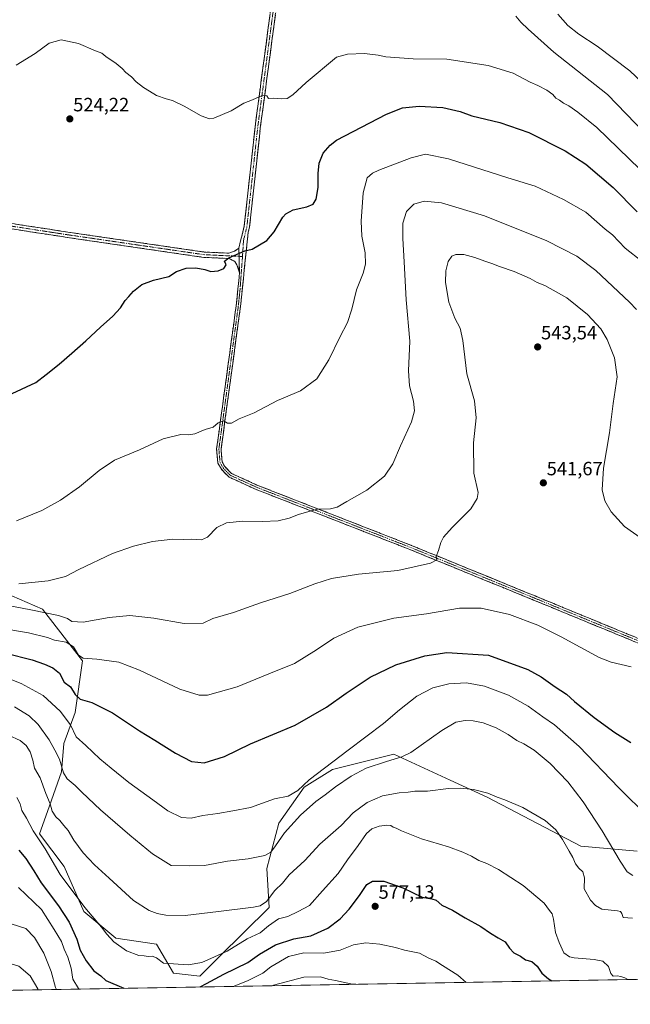
# Model space of a CAD drawing. Units: metres. Extents: x 617682 to 621135, y 4729434 to 4731806.
# Drawn here: x 620354 to 620671, y 4729472 to 4729984 of the extents above; entities that cross this region are included whole.
import ezdxf
from ezdxf.enums import TextEntityAlignment as Align

# ---------------------------------------------------------------- set-up
doc = ezdxf.new("R2010")
doc.units = ezdxf.units.M
doc.header["$MEASUREMENT"] = 0
doc.linetypes.add('TRAZO_Y_PUNTO', pattern=[1, 0.5, -0.25, 0, -0.25])
doc.linetypes.add('TRAZOSX2', pattern=[1.5, 1, -0.5])
for name, color, linetype, lineweight in [('Camino', 19, 'TRAZOSX2', 0), ('Camino Cxs', 19, 'Continuous', 0), ('Camino eje', 19, 'TRAZO_Y_PUNTO', 0), ('Carátula', 7, 'Continuous', 5), ('Cultivos herbáceos CxS', 92, 'Continuous', 0), ('Curva de nivel maestra', 36, 'Continuous', 30), ('Curva de nivel normal', 36, 'Continuous', 0), ('Matorral CxS', 135, 'Continuous', 0), ('Municipio CxS', 142, 'Continuous', 0), ('Punto de cota en terreno', 7, 'Continuous', 0), ('Rótulo de punto de cota en terreno', 19, 'Continuous', 0)]:
    doc.layers.add(name, color=color, linetype=linetype, lineweight=lineweight)
doc.styles.add('Arial', font='txt', dxfattribs={"height": 0.2})

# ---------------------------------------------------------------- blocks, each defined once
blk = doc.blocks.new('*U154')
at = {"layer": 'Matorral CxS', "color": 135, "linetype": 'Continuous', "lineweight": 0}
for points in [[(620349.57, 4729684.41, 539.1), (620365.45, 4729677.51, 540.55), (620386.23, 4729650.59, 546.19), (620382.42, 4729623.72, 552.34), (620376.66, 4729607.67, 557.35), (620375.44, 4729592.99, 560.17), (620368.1, 4729572.19, 565.46), (620363.86, 4729560.71, 569.04), (620376.69, 4729543.67, 567.94), (620387.03, 4729520.26, 570.71), (620403.65, 4729506.42, 569.56), (620424.73, 4729503.18, 568.8), (620433.63, 4729488.26, 572.23), (620447.36, 4729486.64, 574.5), (620457.14, 4729496.43, 572.16), (620483.43, 4729522.32, 568.04), (620482.09, 4729542.63, 562.69), (620488.38, 4729566.27, 559.4), (620501.67, 4729584.89, 557.5), (620516.29, 4729594.19, 558.5), (620548.19, 4729602.17, 560.36), (620577.5, 4729588.64, 564.89), (620596.72, 4729579.76, 565.66), (620645.51, 4729554.24, 563.23), (620674.86, 4729551.69, 558.42)], [(620754.43, 4729486.3, 570.09), (619925.81, 4729471.98, 586.11)]]:
    blk.add_polyline3d(points, dxfattribs=at)
blk = doc.blocks.new('*U165')
at = {"layer": 'Cultivos herbáceos CxS', "color": 92, "linetype": 'Continuous', "lineweight": 0}
blk.add_polyline3d([(620349.57, 4729684.41, 539.1), (620365.45, 4729677.51, 540.55), (620386.23, 4729650.59, 546.19), (620382.42, 4729623.72, 552.34), (620376.66, 4729607.67, 557.35), (620375.44, 4729592.99, 560.17), (620368.1, 4729572.19, 565.46), (620363.86, 4729560.71, 569.04), (620376.69, 4729543.67, 567.94), (620387.03, 4729520.26, 570.71), (620403.65, 4729506.42, 569.56), (620424.73, 4729503.18, 568.8), (620433.63, 4729488.26, 572.23), (620447.36, 4729486.64, 574.5), (620457.14, 4729496.43, 572.16), (620483.43, 4729522.32, 568.04), (620482.09, 4729542.63, 562.69), (620488.38, 4729566.27, 559.4), (620501.67, 4729584.89, 557.5), (620516.29, 4729594.19, 558.5), (620548.19, 4729602.17, 560.36), (620577.5, 4729588.64, 564.89), (620596.72, 4729579.76, 565.66), (620645.51, 4729554.24, 563.23), (620674.86, 4729551.69, 558.42)], dxfattribs=at)
blk = doc.blocks.new('*U169')
at = {"layer": 'Matorral CxS', "color": 135, "linetype": 'Continuous', "lineweight": 0}
blk.add_polyline3d([(620349.57, 4729684.41, 539.1), (620365.45, 4729677.51, 540.55), (620386.23, 4729650.59, 546.19), (620382.42, 4729623.72, 552.34), (620376.66, 4729607.67, 557.35), (620375.44, 4729592.99, 560.17), (620368.1, 4729572.19, 565.46), (620363.86, 4729560.71, 569.04), (620376.69, 4729543.67, 567.94), (620387.03, 4729520.26, 570.71), (620403.65, 4729506.42, 569.56), (620424.73, 4729503.18, 568.8), (620433.63, 4729488.26, 572.23), (620447.36, 4729486.64, 574.5), (620457.14, 4729496.43, 572.16), (620483.43, 4729522.32, 568.04), (620482.09, 4729542.63, 562.69), (620488.38, 4729566.27, 559.4), (620501.67, 4729584.89, 557.5), (620516.29, 4729594.19, 558.5), (620548.19, 4729602.17, 560.36), (620577.5, 4729588.64, 564.89), (620596.72, 4729579.76, 565.66), (620645.51, 4729554.24, 563.23), (620674.86, 4729551.69, 558.42)], dxfattribs=at)
blk = doc.blocks.new('*U175')
at = {"layer": 'Curva de nivel normal', "color": 36, "linetype": 'Continuous', "lineweight": 0}
blk.add_polyline3d([(620347.73, 4729612.06, 565), (620353.84, 4729609.28, 565), (620357.06, 4729606.6, 565), (620359.14, 4729603.29, 565), (620360.5, 4729599.06, 565), (620361.29, 4729594.78, 565), (620364.32, 4729589.74, 565), (620367.28, 4729581.62, 565), (620369.4, 4729576.19, 565), (620370.46, 4729572.47, 565), (620372.42, 4729569.5, 565), (620374.5, 4729567.58, 565), (620376.62, 4729564.97, 565), (620378.81, 4729562.39, 565), (620381.84, 4729557.44, 565), (620386.64, 4729550.82, 565), (620392.54, 4729544.45, 565), (620400.25, 4729537.6, 565), (620412.83, 4729526.05, 565), (620420.94, 4729520.71, 565), (620425.09, 4729519.17, 565), (620429.6, 4729518.28, 565), (620439.63, 4729518.15, 565), (620457.11, 4729520.33, 565), (620475.32, 4729522.48, 565), (620478.66, 4729523.24, 565), (620482.04, 4729525.54, 565), (620486.38, 4729531.18, 565), (620490.26, 4729534.93, 565), (620493.84, 4729539.41, 565), (620501.88, 4729546.73, 565), (620509.81, 4729555.21, 565), (620520.78, 4729564.93, 565), (620527.12, 4729571.58, 565), (620534.36, 4729576.99, 565), (620542.38, 4729580.45, 565), (620551, 4729582.03, 565), (620555.63, 4729582.26, 565), (620559.18, 4729582.77, 565), (620565.78, 4729582.91, 565), (620576.61, 4729584.17, 565), (620582.92, 4729584.44, 565), (620589.75, 4729583.68, 565), (620597.13, 4729581.85, 565), (620602.01, 4729579.65, 565), (620605.94, 4729578.32, 565), (620615.3, 4729574.27, 565), (620626.92, 4729567.52, 565), (620632.52, 4729562.66, 565), (620635.95, 4729557.67, 565), (620639.38, 4729551.64, 565), (620641.37, 4729548.42, 565), (620642.66, 4729545.12, 565), (620644.41, 4729542.72, 565), (620646.53, 4729540.84, 565), (620647.41, 4729537.72, 565), (620647.16, 4729532.13, 565), (620650.52, 4729526.17, 565), (620653.14, 4729523.45, 565), (620656.42, 4729521.4, 565), (620664.58, 4729520.61, 565), (620666.09, 4729520.27, 565), (620666.82, 4729519.15, 565), (620667.5, 4729517.14, 565), (620672.45, 4729516.84, 565)], dxfattribs=at)
blk = doc.blocks.new('*U187')
at = {"layer": 'Curva de nivel normal', "color": 36, "linetype": 'Continuous', "lineweight": 0}
blk.add_polyline3d([(620352.12, 4729579.63, 570), (620353.88, 4729576.2, 570), (620354.66, 4729572.77, 570), (620357.12, 4729568.84, 570), (620360.71, 4729562.28, 570), (620366.91, 4729552.8, 570), (620374.74, 4729539.5, 570), (620387.46, 4729522.41, 570), (620396.18, 4729512.07, 570), (620398.9, 4729508.41, 570), (620402.61, 4729504.52, 570), (620409.15, 4729499.87, 570), (620415.57, 4729497.37, 570), (620418.45, 4729497.15, 570), (620420.43, 4729496.91, 570), (620422.46, 4729497.1, 570), (620424.8, 4729496.18, 570), (620428.47, 4729493.42, 570), (620441.26, 4729492.51, 570), (620448.39, 4729493.66, 570), (620461.46, 4729499.66, 570), (620471.92, 4729505.97, 570), (620478.69, 4729509.09, 570), (620483.1, 4729512.79, 570), (620488.24, 4729516.36, 570), (620493.08, 4729517.74, 570), (620498.52, 4729520.32, 570), (620504.44, 4729523.39, 570), (620511.09, 4729530.99, 570), (620519.31, 4729540.07, 570), (620524.18, 4729547.07, 570), (620529.73, 4729554.57, 570), (620534.06, 4729560.82, 570), (620536.78, 4729563.23, 570), (620540.54, 4729564.58, 570), (620544.54, 4729565.16, 570), (620546.62, 4729564.91, 570), (620547.84, 4729564.12, 570), (620549.38, 4729563.66, 570), (620552.18, 4729562.14, 570), (620562.64, 4729558.07, 570), (620576.66, 4729553.87, 570), (620584.16, 4729551.19, 570), (620588.67, 4729548.99, 570), (620592.5, 4729546.7, 570), (620596.52, 4729545.19, 570), (620602.65, 4729542.05, 570), (620615.42, 4729533.8, 570), (620626.41, 4729524.59, 570), (620629.13, 4729520.86, 570), (620630.53, 4729519.1, 570), (620631.35, 4729516.33, 570), (620632.3, 4729509.28, 570), (620634.25, 4729504.11, 570), (620636.73, 4729498.76, 570), (620639.6, 4729496.75, 570), (620642.1, 4729496.21, 570), (620652.45, 4729495.36, 570), (620656.86, 4729494.39, 570), (620659.91, 4729491.7, 570), (620661.17, 4729488.03, 570), (620662.24, 4729486.58, 570), (620664.32, 4729486.71, 570), (620666.3, 4729486.5, 570), (620668.36, 4729485.78, 570), (620670.01, 4729484.84, 570)], dxfattribs=at)
blk = doc.blocks.new('*U188')
at = {"layer": 'Curva de nivel normal', "color": 36, "linetype": 'Continuous', "lineweight": 0}
blk.add_polyline3d([(620287.86, 4729478.24, 590), (620295.17, 4729482.85, 590), (620308.3, 4729487.99, 590), (620319.93, 4729491.23, 590), (620327.35, 4729492.99, 590), (620343.89, 4729493.83, 590), (620349.64, 4729492.92, 590), (620353.22, 4729491.84, 590), (620359, 4729486.78, 590), (620363, 4729480.03, 590), (620363.14, 4729479.54, 590)], dxfattribs=at)
blk = doc.blocks.new('*U195')
at = {"layer": 'Curva de nivel normal', "color": 36, "linetype": 'Continuous', "lineweight": 0}
for points in [[(620353.07, 4729532.72, 580), (620364.96, 4729521.34, 580), (620371.64, 4729510.85, 580), (620375.33, 4729504.61, 580), (620376.76, 4729500.71, 580), (620378.64, 4729496.55, 580), (620380.37, 4729490.78, 580), (620381.35, 4729485.05, 580), (620384.23, 4729480.29, 580), (620384.54, 4729479.91, 580)], [(620464.73, 4729481.3, 580), (620472.13, 4729484.23, 580), (620480.14, 4729488.16, 580), (620484.18, 4729491.52, 580), (620493.47, 4729496.88, 580), (620501.45, 4729498.68, 580), (620511.78, 4729498.64, 580), (620520.25, 4729500.12, 580), (620527.2, 4729503, 580), (620533.75, 4729503.88, 580), (620540.99, 4729503.35, 580), (620549.12, 4729501.48, 580), (620553.83, 4729500.18, 580), (620561.65, 4729498.67, 580), (620566.48, 4729496.03, 580), (620570.04, 4729494.5, 580), (620573.5, 4729492.15, 580), (620581.44, 4729487.08, 580), (620585.84, 4729483.39, 580)]]:
    blk.add_polyline3d(points, dxfattribs=at)
blk = doc.blocks.new('*U199')
at = {"layer": 'Curva de nivel normal', "color": 36, "linetype": 'Continuous', "lineweight": 0}
for points in [[(620372.7, 4729479.71, 585), (620372.33, 4729480.79, 585), (620370.05, 4729489.07, 585), (620366.2, 4729498.5, 585), (620361.41, 4729506.69, 585), (620356.8, 4729511.41, 585), (620349.19, 4729513.92, 585)], [(620528.39, 4729482.4, 585), (620525.94, 4729482.7, 585), (620517.83, 4729484.41, 585), (620514.07, 4729484.99, 585), (620510.1, 4729486.24, 585), (620501.45, 4729486.13, 585), (620485.62, 4729481.97, 585), (620484.87, 4729481.64, 585)]]:
    blk.add_polyline3d(points, dxfattribs=at)
blk = doc.blocks.new('*U206')
at = {"layer": 'Curva de nivel normal', "color": 36, "linetype": 'Continuous', "lineweight": 0}
blk.add_polyline3d([(620688.39, 4729915.31, 515), (620659.35, 4729945.28, 515), (620631.38, 4729967.29, 515), (620618.02, 4729979.26, 515), (620614.29, 4729982.87, 515), (620611.68, 4729985.93, 515)], dxfattribs=at)
blk = doc.blocks.new('*U207')
at = {"layer": 'Curva de nivel normal', "color": 36, "linetype": 'Continuous', "lineweight": 0}
blk.add_polyline3d([(620330.39, 4729648.16, 555), (620354.43, 4729638.84, 555), (620365.9, 4729632.62, 555), (620374.65, 4729624.38, 555), (620379.98, 4729617.38, 555), (620382.95, 4729611.07, 555), (620387.96, 4729606.57, 555), (620395.26, 4729599.69, 555), (620401.21, 4729594.81, 555), (620410.45, 4729587.3, 555), (620422.92, 4729578.27, 555), (620430.66, 4729572.65, 555), (620437.76, 4729569.1, 555), (620442.79, 4729568.72, 555), (620448.85, 4729570.24, 555), (620456.67, 4729571.26, 555), (620464.51, 4729572.61, 555), (620473.66, 4729574.42, 555), (620486.09, 4729578.83, 555), (620493.24, 4729580.26, 555), (620498.26, 4729583.24, 555), (620504.28, 4729588.76, 555), (620524.45, 4729604.13, 555), (620542.92, 4729618.09, 555), (620551.19, 4729625.08, 555), (620560.13, 4729632.18, 555), (620568.44, 4729636.66, 555), (620576.77, 4729638.64, 555), (620586.11, 4729639.14, 555), (620595.46, 4729637.53, 555), (620607.85, 4729632.79, 555), (620618.12, 4729627.04, 555), (620625.78, 4729621.47, 555), (620631.84, 4729617.4, 555), (620644.63, 4729606.1, 555), (620665.34, 4729584.6, 555), (620680.74, 4729569.38, 555)], dxfattribs=at)
blk = doc.blocks.new('*U213')
at = {"layer": 'Curva de nivel maestra', "color": 36, "linetype": 'Continuous', "lineweight": 30}
for points in [[(620353.19, 4729552.22, 575), (620356.83, 4729547.74, 575), (620361.03, 4729541.42, 575), (620364.74, 4729535.12, 575), (620373.88, 4729523.15, 575), (620379.35, 4729514.67, 575), (620383.39, 4729505.82, 575), (620385.09, 4729500.14, 575), (620388.23, 4729494.68, 575), (620392.2, 4729489.48, 575), (620395.81, 4729486.76, 575), (620398.45, 4729484.39, 575), (620407.81, 4729480.31, 575)], [(620447.55, 4729481, 575), (620450.79, 4729482.73, 575), (620459.79, 4729487.69, 575), (620472.28, 4729493.66, 575), (620478.4, 4729498.03, 575), (620486.6, 4729502.9, 575), (620496.17, 4729505.99, 575), (620504.98, 4729507.68, 575), (620513.9, 4729511.62, 575), (620520.4, 4729516.53, 575), (620524.97, 4729521.41, 575), (620530.42, 4729528.5, 575), (620534.19, 4729534.36, 575), (620537.1, 4729536.11, 575), (620543.11, 4729535.97, 575), (620552.91, 4729532.53, 575), (620563.02, 4729527.71, 575), (620568.04, 4729526.92, 575), (620570.31, 4729526.12, 575), (620573.15, 4729523.56, 575), (620578.8, 4729520.88, 575), (620585.37, 4729516.93, 575), (620593.48, 4729512.48, 575), (620598.43, 4729508.92, 575), (620602.45, 4729506.49, 575), (620606.18, 4729504.42, 575), (620608.47, 4729501.11, 575), (620610.71, 4729498.75, 575), (620614.1, 4729496.98, 575), (620616.77, 4729495.14, 575), (620619.93, 4729494.31, 575), (620622.7, 4729491.77, 575), (620625.29, 4729488.22, 575), (620628.73, 4729485.25, 575), (620630.41, 4729484.16, 575)]]:
    blk.add_polyline3d(points, dxfattribs=at)
blk = doc.blocks.new('*U216')
at = {"layer": 'Curva de nivel maestra', "color": 36, "linetype": 'Continuous', "lineweight": 30}
blk.add_polyline3d([(620346.36, 4729654.67, 550), (620360.12, 4729651.24, 550), (620366.51, 4729648.86, 550), (620370.85, 4729647.09, 550), (620374.32, 4729644.15, 550), (620376.77, 4729639.59, 550), (620380.12, 4729637.18, 550), (620382.46, 4729633.22, 550), (620385.13, 4729630.72, 550), (620391.18, 4729629.05, 550), (620401.93, 4729623.68, 550), (620416, 4729614.24, 550), (620423.93, 4729609.41, 550), (620434.67, 4729602.58, 550), (620442.95, 4729598.22, 550), (620449.65, 4729597.52, 550), (620460.16, 4729600.8, 550), (620473.68, 4729607.44, 550), (620496.91, 4729617.21, 550), (620513.22, 4729626.48, 550), (620523.39, 4729633.89, 550), (620535.85, 4729642.16, 550), (620549.19, 4729648.53, 550), (620564.3, 4729653.26, 550), (620575.73, 4729654.99, 550), (620597.39, 4729653.68, 550), (620617.96, 4729646.11, 550), (620624.88, 4729642.26, 550), (620632.16, 4729637.09, 550), (620638.07, 4729633.37, 550), (620642.22, 4729629.52, 550), (620652.48, 4729621.22, 550), (620663.24, 4729613.3, 550), (620671.45, 4729608.19, 550)], dxfattribs=at)
blk = doc.blocks.new('5PATER')
at = {"layer": 'Carátula', "linetype": 'Continuous', "lineweight": 5}
h = blk.add_hatch(color=250, dxfattribs=at)
edge = h.paths.add_edge_path()
edge.add_ellipse((0, 0.01), major_axis=(-1.33, -1.34), ratio=0.999422, start_angle=0, end_angle=360)

msp = doc.modelspace()

# ---------------------------------------------------------------- linework, layer by layer
at = {"layer": 'Camino', "color": 19, "linetype": 'TRAZOSX2', "lineweight": 0}
for points in [[(620467.6, 4729865.22), (620470.45, 4729876.86), (620476.03, 4729928.16), (620485.2, 4729997.18), (620487.53, 4730003.19), (620490.29, 4730007.55), (620493.78, 4730010.98), (620505.41, 4730017.35), (620551.38, 4730037.65), (620587.76, 4730054.02), (620621.64, 4730069.64), (620640.46, 4730076.97), (620671.92, 4730084.62), (620684.81, 4730088.84), (620689.3, 4730091.07), (620709.79, 4730107.52), (620739.37, 4730132.71), (620769.57, 4730158.44), (620780.71, 4730168.43), (620789.07, 4730177.06), (620789.27, 4730178.41), (620789.16, 4730180.06), (620788.47, 4730186.41)], [(620669.22, 4730081.11), (620641.3, 4730074.31), (620622.73, 4730067.08), (620588.91, 4730051.49), (620552.51, 4730035.1), (620506.64, 4730014.85), (620495.46, 4730008.73), (620492.47, 4730005.79), (620490.03, 4730001.93), (620487.91, 4729996.48), (620478.79, 4729927.83), (620473.19, 4729876.38), (620472.47, 4729873.41), (620468.47, 4729835.01), (620458.38, 4729760.79), (620458.95, 4729754.16), (620460.38, 4729751.65), (620463.85, 4729748.1), (620477.53, 4729741.89), (620557.44, 4729710.66), (620621.74, 4729684.38), (620683.16, 4729659.1), (620710.87, 4729650.17), (620711.14, 4729648.89)], [(620249.17, 4729893.53), (620378.67, 4729873.66), (620449.6, 4729863.3), (620462.46, 4729862.71), (620465.34, 4729863.76), (620467.6, 4729865.22)], [(620468, 4729852.54), (620466.63, 4729856.66), (620465.48, 4729858.41), (620462.51, 4729859.92), (620449.34, 4729860.53), (620378.26, 4729870.91), (620248.75, 4729890.78)], [(620711.14, 4729648.89), (620711.4, 4729647.6), (620682.38, 4729656.96), (620620.88, 4729682.27), (620556.59, 4729708.54), (620476.64, 4729739.78), (620462.51, 4729746.2), (620458.54, 4729750.26), (620456.72, 4729753.47), (620456.08, 4729760.84), (620466.21, 4729835.28), (620468, 4729852.54)]]:
    msp.add_lwpolyline(points, dxfattribs=at)
at = {"layer": 'Camino Cxs', "color": 19, "linetype": 'Continuous', "lineweight": 0}
msp.add_lwpolyline([(620467.6, 4729865.22), (620468, 4729852.54)], dxfattribs=at)
for points in [[(620673.59, 4729660.58, 543.71), (620669.2, 4729662.38, 543.68), (620664.81, 4729664.19, 543.54), (620660.42, 4729666, 543.62), (620656.02, 4729667.81, 543.52), (620651.63, 4729669.62, 543.3), (620647.24, 4729671.42, 543.55), (620642.84, 4729673.23, 543.42), (620638.45, 4729675.04, 543.33), (620634.06, 4729676.85, 543.43), (620629.67, 4729678.65, 543.28), (620625.27, 4729680.46, 543.17), (620620.88, 4729682.27, 543.28), (620616.29, 4729684.15, 542.92), (620611.7, 4729686.02, 542.97), (620607.1, 4729687.9, 542.83), (620602.51, 4729689.78, 542.7), (620597.92, 4729691.65, 542.3), (620593.33, 4729693.53, 541.73), (620588.74, 4729695.41, 541.53), (620584.14, 4729697.28, 541.25), (620579.55, 4729699.16, 540.72), (620574.96, 4729701.03, 540.36), (620570.37, 4729702.91, 539.87), (620565.77, 4729704.79, 539.37), (620561.18, 4729706.66, 539.17), (620556.59, 4729708.54, 538.64), (620552.15, 4729710.28, 538.37), (620547.71, 4729712.01, 538.19), (620543.27, 4729713.75, 537.74), (620538.82, 4729715.48, 537.38), (620534.38, 4729717.22, 537.08), (620529.94, 4729718.95, 536.59), (620525.5, 4729720.69, 536.17), (620521.06, 4729722.42, 536.05), (620516.62, 4729724.16, 535.52), (620512.17, 4729725.9, 535.33), (620507.73, 4729727.63, 535.13), (620503.29, 4729729.37, 534.74), (620498.85, 4729731.1, 534.47), (620494.41, 4729732.84, 534.15), (620489.97, 4729734.57, 533.69), (620485.52, 4729736.31, 533.5), (620481.08, 4729738.04, 533.35), (620476.64, 4729739.78, 532.93), (620473.11, 4729741.39, 532.81), (620469.58, 4729742.99, 532.59), (620466.04, 4729744.6, 532.18), (620462.51, 4729746.2, 532.1), (620460.53, 4729748.23, 531.85), (620458.54, 4729750.26, 531.45), (620456.72, 4729753.47, 531.49), (620456.4, 4729757.16, 531.17), (620456.08, 4729760.84, 530.89), (620456.71, 4729765.49, 530.56), (620457.35, 4729770.15, 530.17), (620457.98, 4729774.8, 529.82), (620458.61, 4729779.45, 529.52), (620459.25, 4729784.1, 529.27), (620459.88, 4729788.76, 529.03), (620460.51, 4729793.41, 528.82), (620461.15, 4729798.06, 528.66), (620461.78, 4729802.71, 528.35), (620462.41, 4729807.37, 528.05), (620463.04, 4729812.02, 527.79), (620463.68, 4729816.67, 527.49), (620464.31, 4729821.32, 527.22), (620464.94, 4729825.98, 527), (620465.58, 4729830.63, 526.77), (620466.21, 4729835.28, 526.54), (620466.66, 4729839.6, 526.31), (620467.11, 4729843.91, 526.01), (620467.55, 4729848.23, 525.74), (620468, 4729852.54, 525.49), (620467.87, 4729856.77, 525.27), (620467.73, 4729860.99, 525.06), (620467.6, 4729865.22, 524.74), (620468.55, 4729869.1, 524.39), (620469.5, 4729872.98, 524.23), (620470.45, 4729876.86, 524.07), (620470.96, 4729881.52, 523.84), (620471.46, 4729886.19, 523.58), (620471.97, 4729890.85, 523.34), (620472.48, 4729895.51, 523.08), (620472.99, 4729900.18, 522.77), (620473.49, 4729904.84, 522.51), (620474, 4729909.51, 522.22), (620474.51, 4729914.17, 521.94), (620475.02, 4729918.83, 521.63), (620475.52, 4729923.5, 521.35), (620476.03, 4729928.16, 520.97), (620476.69, 4729933.09, 520.68), (620477.34, 4729938.02, 520.35), (620478, 4729942.95, 519.97), (620478.65, 4729947.88, 519.62), (620479.31, 4729952.81, 519.3), (620479.96, 4729957.74, 518.93), (620480.62, 4729962.67, 518.6), (620481.27, 4729967.6, 518.21), (620481.93, 4729972.53, 517.83), (620482.58, 4729977.46, 517.46), (620483.24, 4729982.39, 517.05), (620483.89, 4729987.32, 516.74)], [(620486.61, 4729986.67, 516.72), (620485.96, 4729981.77, 517.04), (620485.3, 4729976.87, 517.55), (620484.65, 4729971.96, 517.93), (620484, 4729967.06, 518.28), (620483.35, 4729962.16, 518.64), (620482.7, 4729957.25, 518.99), (620482.05, 4729952.35, 519.39), (620481.4, 4729947.44, 519.69), (620480.74, 4729942.54, 520.08), (620480.09, 4729937.64, 520.35), (620479.44, 4729932.73, 520.72), (620478.79, 4729927.83, 521.05), (620478.28, 4729923.15, 521.45), (620477.77, 4729918.48, 521.74), (620477.26, 4729913.8, 522.02), (620476.75, 4729909.12, 522.31), (620476.24, 4729904.44, 522.56), (620475.74, 4729899.77, 522.88), (620475.23, 4729895.09, 523.22), (620474.72, 4729890.41, 523.46), (620474.21, 4729885.73, 523.73), (620473.7, 4729881.06, 524), (620473.19, 4729876.38, 524.23), (620472.47, 4729873.41, 524.37), (620471.97, 4729868.61, 524.68), (620471.47, 4729863.81, 525.02), (620470.97, 4729859.01, 525.24), (620470.47, 4729854.21, 525.49), (620469.97, 4729849.41, 525.69), (620469.47, 4729844.61, 525.92), (620468.97, 4729839.81, 526.44), (620468.47, 4729835.01, 526.73), (620467.8, 4729830.06, 526.98), (620467.12, 4729825.11, 527.23), (620466.45, 4729820.17, 527.42), (620465.78, 4729815.22, 527.68), (620465.11, 4729810.27, 527.86), (620464.43, 4729805.32, 528.11), (620463.76, 4729800.37, 528.43), (620463.09, 4729795.43, 528.72), (620462.42, 4729790.48, 528.99), (620461.74, 4729785.53, 529.25), (620461.07, 4729780.58, 529.49), (620460.4, 4729775.63, 529.8), (620459.73, 4729770.69, 530.16), (620459.05, 4729765.74, 530.53), (620458.38, 4729760.79, 530.81), (620458.67, 4729757.48, 530.96), (620458.95, 4729754.16, 531.27), (620460.38, 4729751.65, 531.44), (620463.85, 4729748.1, 531.99), (620467.27, 4729746.55, 532.09), (620470.69, 4729745, 532.45), (620474.11, 4729743.44, 532.67), (620477.53, 4729741.89, 532.77), (620481.97, 4729740.16, 533.11), (620486.41, 4729738.42, 533.41), (620490.85, 4729736.69, 533.52), (620495.29, 4729734.95, 533.97), (620499.73, 4729733.22, 534.28), (620504.17, 4729731.48, 534.54), (620508.61, 4729729.75, 534.9), (620513.05, 4729728.01, 535.13), (620517.49, 4729726.28, 535.31), (620521.92, 4729724.54, 535.83), (620526.36, 4729722.81, 535.96), (620530.8, 4729721.07, 536.36), (620535.24, 4729719.34, 536.9), (620539.68, 4729717.6, 537.18), (620544.12, 4729715.87, 537.61), (620548.56, 4729714.13, 538.1), (620553, 4729712.4, 538.43), (620557.44, 4729710.66, 538.73), (620562.03, 4729708.78, 539.21), (620566.63, 4729706.91, 539.5), (620571.22, 4729705.03, 539.9), (620575.81, 4729703.15, 540.37), (620580.4, 4729701.27, 540.75), (620585, 4729699.4, 541.17), (620589.59, 4729697.52, 541.51), (620594.18, 4729695.64, 541.78), (620598.78, 4729693.77, 542.12), (620603.37, 4729691.89, 542.51), (620607.96, 4729690.01, 542.71), (620612.55, 4729688.13, 542.92), (620617.15, 4729686.26, 542.98), (620621.74, 4729684.38, 543.18), (620626.13, 4729682.57, 543.23), (620630.51, 4729680.77, 543.35), (620634.9, 4729678.96, 543.46), (620639.29, 4729677.16, 543.36), (620643.68, 4729675.35, 543.36), (620648.06, 4729673.55, 543.41), (620652.45, 4729671.74, 543.26), (620656.84, 4729669.93, 543.33), (620661.22, 4729668.13, 543.46), (620665.61, 4729666.32, 543.28), (620670, 4729664.52, 543.43), (620674.39, 4729662.71, 543.42)], [(620349.89, 4729878.08, 521.71), (620354.69, 4729877.34, 522.03), (620359.48, 4729876.6, 522.31), (620364.28, 4729875.87, 522.61), (620369.08, 4729875.13, 522.83), (620373.87, 4729874.4, 522.99), (620378.67, 4729873.66, 523.18), (620383.4, 4729872.97, 523.39), (620388.13, 4729872.28, 523.59), (620392.86, 4729871.59, 523.79), (620397.58, 4729870.9, 523.88), (620402.31, 4729870.21, 523.97), (620407.04, 4729869.52, 524.06), (620411.77, 4729868.83, 524.15), (620416.5, 4729868.13, 524.2), (620421.23, 4729867.44, 524.27), (620425.96, 4729866.75, 524.3), (620430.69, 4729866.06, 524.35), (620435.41, 4729865.37, 524.44), (620440.14, 4729864.68, 524.54), (620444.87, 4729863.99, 524.67), (620449.6, 4729863.3, 524.74), (620453.89, 4729863.1, 524.77), (620458.17, 4729862.91, 524.82), (620462.46, 4729862.71, 524.9), (620465.34, 4729863.76, 524.87), (620467.6, 4729865.22, 524.74), (620467.6, 4729865.22, 524.74), (620467.73, 4729860.99, 525.06), (620467.87, 4729856.77, 525.27), (620468, 4729852.54, 525.49), (620466.63, 4729856.66, 525.23), (620465.48, 4729858.41, 525.12), (620462.51, 4729859.92, 524.98), (620458.12, 4729860.12, 524.84), (620453.73, 4729860.33, 524.75), (620449.34, 4729860.53, 524.71), (620444.6, 4729861.22, 524.7), (620439.86, 4729861.91, 524.68), (620435.12, 4729862.61, 524.63), (620430.39, 4729863.3, 524.55), (620425.65, 4729863.99, 524.44), (620420.91, 4729864.68, 524.32), (620416.17, 4729865.37, 524.24), (620411.43, 4729866.07, 524.16), (620406.69, 4729866.76, 524.1), (620401.95, 4729867.45, 523.99), (620397.21, 4729868.14, 523.84), (620392.48, 4729868.83, 523.7), (620387.74, 4729869.53, 523.55), (620383, 4729870.22, 523.38), (620378.26, 4729870.91, 523.19), (620373.46, 4729871.65, 522.97), (620368.67, 4729872.38, 522.74), (620363.87, 4729873.12, 522.49), (620359.07, 4729873.85, 522.23), (620354.28, 4729874.59, 521.98), (620349.48, 4729875.33, 521.7)]]:
    msp.add_polyline3d(points, dxfattribs=at)
at = {"layer": 'Camino eje', "color": 19, "linetype": 'TRAZO_Y_PUNTO', "lineweight": 0}
for points in [[(620668.77, 4730082.42), (620656.61, 4730079.47), (620640.88, 4730075.64), (620622.19, 4730068.36), (620588.34, 4730052.76), (620570.15, 4730044.57), (620551.95, 4730036.38), (620529.01, 4730026.25), (620506.03, 4730016.1), (620494.62, 4730009.86), (620491.38, 4730006.67), (620488.78, 4730002.56), (620487.72, 4729999.84), (620486.56, 4729996.83), (620477.41, 4729928), (620471.82, 4729876.62), (620471.46, 4729875.14), (620470.04, 4729869.32), (620469.52, 4729860.99)], [(620248.96, 4729892.16), (620378.47, 4729872.29), (620449.47, 4729861.92), (620455.9, 4729861.62), (620467.73, 4729861.07)], [(620469.52, 4729860.99), (620468.24, 4729843.78), (620467.34, 4729835.15), (620462.3, 4729798.04), (620457.23, 4729760.82), (620457.52, 4729757.5), (620457.84, 4729753.82), (620458.75, 4729752.21), (620459.46, 4729750.96), (620463.18, 4729747.15), (620470.25, 4729743.94), (620477.09, 4729740.84), (620517.06, 4729725.22), (620557.02, 4729709.6), (620589.17, 4729696.46), (620621.31, 4729683.33), (620682.77, 4729658.03), (620696.63, 4729653.57), (620711.14, 4729648.89)], [(620467.73, 4729861.07), (620469.52, 4729860.99)]]:
    msp.add_lwpolyline(points, dxfattribs=at)
at = {"layer": 'Cultivos herbáceos CxS', "color": 92, "linetype": 'Continuous', "lineweight": 0}
msp.add_polyline3d([(620674.86, 4729551.69, 558.42), (620645.51, 4729554.24, 563.23), (620596.72, 4729579.76, 565.66), (620577.5, 4729588.64, 564.89), (620548.19, 4729602.17, 560.36), (620516.29, 4729594.19, 558.5), (620501.67, 4729584.89, 557.5), (620488.38, 4729566.27, 559.4), (620482.09, 4729542.63, 562.69), (620483.43, 4729522.32, 568.04), (620457.14, 4729496.43, 572.16), (620447.36, 4729486.64, 574.5), (620433.63, 4729488.26, 572.23), (620424.73, 4729503.18, 568.8), (620403.65, 4729506.42, 569.56), (620387.03, 4729520.26, 570.71), (620376.69, 4729543.67, 567.94), (620363.86, 4729560.71, 569.04), (620368.1, 4729572.19, 565.46), (620375.44, 4729592.99, 560.17), (620376.66, 4729607.67, 557.35), (620382.42, 4729623.72, 552.34), (620386.23, 4729650.59, 546.19), (620365.45, 4729677.51, 540.55), (620349.57, 4729684.41, 539.1)], dxfattribs=at)
at = {"layer": 'Curva de nivel maestra', "color": 36, "linetype": 'Continuous', "lineweight": 30}
msp.add_polyline3d([(620349.69, 4729789.64, 525), (620361.98, 4729795.36, 525), (620367.37, 4729799.5, 525), (620374.14, 4729804.9, 525), (620380.73, 4729810.74, 525), (620388.08, 4729817.03, 525), (620395.66, 4729824.26, 525), (620402.03, 4729829.86, 525), (620406.13, 4729834.22, 525), (620408.46, 4729838.15, 525), (620410.46, 4729840.21, 525), (620412.88, 4729842.91, 525), (620417.14, 4729846.37, 525), (620423.21, 4729848.64, 525), (620431.13, 4729850.57, 525), (620435.13, 4729853.12, 525), (620440.24, 4729854.89, 525), (620445.23, 4729855.14, 525), (620449.93, 4729854.2, 525), (620453.01, 4729853.18, 525), (620456.84, 4729853.46, 525), (620459.86, 4729854.8, 525), (620460.98, 4729856.7, 525), (620460.2, 4729858.5, 525), (620462.35, 4729860.29, 525), (620470.79, 4729863.96, 525), (620474.61, 4729864.82, 525), (620482.16, 4729869.35, 525), (620486.02, 4729873.78, 525), (620490.46, 4729881.48, 525), (620492.06, 4729883.23, 525), (620495.88, 4729885.18, 525), (620503, 4729886.74, 525), (620506.27, 4729888.27, 525), (620507.77, 4729890.8, 525), (620508.89, 4729896.9, 525), (620508.83, 4729904.13, 525), (620509.36, 4729909.45, 525), (620511.56, 4729914.8, 525), (620515.05, 4729918.93, 525), (620518.45, 4729921.48, 525), (620544.45, 4729935, 525), (620552.78, 4729938.29, 525), (620561.47, 4729939.21, 525), (620573.8, 4729938.52, 525), (620582.74, 4729936.32, 525), (620588.85, 4729934.1, 525), (620603.45, 4729930.71, 525), (620618.43, 4729925.38, 525), (620637.34, 4729915.94, 525), (620648.1, 4729909.02, 525), (620662.34, 4729896.89, 525), (620674.84, 4729884.26, 525)], dxfattribs=at)
at = {"layer": 'Curva de nivel normal', "color": 36, "linetype": 'Continuous', "lineweight": 0}
for points in [[(620683.26, 4729945.89, 510), (620671.04, 4729957.47, 510), (620654.01, 4729970.29, 510), (620644.42, 4729976.68, 510), (620638.76, 4729981.13, 510), (620633.56, 4729987.01, 510)], [(620351.8, 4729960.53, 520), (620361.6, 4729966.48, 520), (620369, 4729971.92, 520), (620375.19, 4729973.69, 520), (620384.14, 4729971.71, 520), (620393.07, 4729967.96, 520), (620396.35, 4729966.65, 520), (620398.42, 4729965.03, 520), (620403.74, 4729961.43, 520), (620406.96, 4729958.74, 520), (620408.84, 4729956.6, 520), (620411.81, 4729954.36, 520), (620414.26, 4729951.82, 520), (620417.96, 4729948.86, 520), (620421.13, 4729947.03, 520), (620424.87, 4729944.77, 520), (620429.73, 4729942.92, 520), (620433.11, 4729942.06, 520), (620439.21, 4729939.15, 520), (620447.97, 4729934.05, 520), (620452.32, 4729932.62, 520), (620454.63, 4729932.86, 520), (620463.65, 4729936.65, 520), (620470.13, 4729940.67, 520), (620474.79, 4729942.53, 520), (620479.82, 4729944.72, 520), (620482.24, 4729944.55, 520), (620482.99, 4729943.11, 520), (620485.84, 4729943.38, 520), (620490, 4729942.91, 520), (620492.78, 4729943.18, 520), (620495.65, 4729945.06, 520), (620502.67, 4729951.52, 520), (620518.45, 4729964.68, 520), (620524.2, 4729966.16, 520), (620533, 4729966.5, 520), (620540.1, 4729965.76, 520), (620544.06, 4729964.82, 520), (620558.3, 4729963.85, 520), (620575.8, 4729963.62, 520), (620597.38, 4729960.26, 520), (620610.38, 4729956.29, 520), (620619.12, 4729951.66, 520), (620623.11, 4729949.94, 520), (620627.89, 4729947.49, 520), (620630.89, 4729945.29, 520), (620632.54, 4729943.29, 520), (620634.41, 4729942.3, 520), (620636.49, 4729940.73, 520), (620639.34, 4729939.26, 520), (620644, 4729936.08, 520), (620653.82, 4729928, 520), (620676.18, 4729906.44, 520)], [(620351.89, 4729723.49, 530), (620365.14, 4729728.86, 530), (620374.8, 4729734.22, 530), (620384.71, 4729741.17, 530), (620394.89, 4729749.69, 530), (620402.93, 4729754.97, 530), (620415.98, 4729760.47, 530), (620428.33, 4729766.17, 530), (620437.39, 4729768.3, 530), (620441.56, 4729768.15, 530), (620444.7, 4729768.74, 530), (620450.05, 4729770.95, 530), (620454.18, 4729772.27, 530), (620456.91, 4729774.46, 530), (620459.59, 4729775.45, 530), (620461.68, 4729774.27, 530), (620463.82, 4729774.28, 530), (620467.82, 4729776.55, 530), (620475.62, 4729779.71, 530), (620487.65, 4729786.04, 530), (620499.66, 4729791.04, 530), (620508.12, 4729797.38, 530), (620514.45, 4729807.29, 530), (620520.14, 4729819.07, 530), (620524.21, 4729826.61, 530), (620526.41, 4729833.52, 530), (620528.86, 4729843.65, 530), (620532.35, 4729852.28, 530), (620533.58, 4729857, 530), (620533.3, 4729862.89, 530), (620531.56, 4729871.58, 530), (620531.21, 4729879.31, 530), (620532.31, 4729894.14, 530), (620534.44, 4729901.97, 530), (620537.13, 4729904.34, 530), (620540.44, 4729905.85, 530), (620557.19, 4729912.28, 530), (620564.77, 4729914.27, 530), (620576.62, 4729911.82, 530), (620607.49, 4729901.9, 530), (620621.7, 4729897.49, 530), (620636.4, 4729890.66, 530), (620648.05, 4729884.08, 530), (620658.18, 4729875.12, 530), (620661.92, 4729872.18, 530), (620668.64, 4729865.24, 530), (620677.48, 4729858.42, 530)], [(620353.1, 4729690.68, 535), (620368.45, 4729692.29, 535), (620377.45, 4729694.56, 535), (620384.31, 4729698.23, 535), (620401.85, 4729706.41, 535), (620412.8, 4729710.32, 535), (620422.79, 4729712.65, 535), (620433.28, 4729714.01, 535), (620439.08, 4729713.84, 535), (620443.06, 4729713.89, 535), (620448.25, 4729713.59, 535), (620451.24, 4729714.98, 535), (620456.09, 4729720.08, 535), (620461.12, 4729722.43, 535), (620469.62, 4729723.24, 535), (620479.92, 4729723.06, 535), (620488.03, 4729723.54, 535), (620493.77, 4729724.88, 535), (620498.7, 4729726.82, 535), (620503.98, 4729728.28, 535), (620508.58, 4729729.58, 535), (620515.32, 4729729.78, 535), (620518.78, 4729730.55, 535), (620523.78, 4729733.5, 535), (620534.12, 4729739.36, 535), (620543.34, 4729746.68, 535), (620547.75, 4729753.19, 535), (620551.71, 4729762.42, 535), (620557.41, 4729774.88, 535), (620559.04, 4729780.73, 535), (620558.43, 4729785.66, 535), (620556.43, 4729793.64, 535), (620555.82, 4729801.42, 535), (620556.59, 4729816.92, 535), (620554.58, 4729838.44, 535), (620553.62, 4729858.24, 535), (620552.85, 4729870.25, 535), (620552.95, 4729878.36, 535), (620554.75, 4729884.35, 535), (620558.64, 4729888.19, 535), (620563.97, 4729889.74, 535), (620572.99, 4729888.89, 535), (620595.44, 4729882.2, 535), (620627.76, 4729869.16, 535), (620643.41, 4729861.19, 535), (620653.33, 4729853.61, 535), (620670.86, 4729837.25, 535), (620674.42, 4729833.35, 535)], [(620677.59, 4729713.88, 540), (620668.27, 4729720.56, 540), (620661.23, 4729728.19, 540), (620657.91, 4729733.89, 540), (620656.53, 4729739.61, 540), (620657.23, 4729750.8, 540), (620660.37, 4729769.32, 540), (620662.34, 4729784.54, 540), (620664.35, 4729798.29, 540), (620662.93, 4729808.2, 540), (620659.16, 4729817.77, 540), (620655.82, 4729823.42, 540), (620648.9, 4729830.84, 540), (620638.3, 4729839.53, 540), (620626.77, 4729845.88, 540), (620622.77, 4729847.38, 540), (620619.11, 4729849.58, 540), (620610.77, 4729853.11, 540), (620603.26, 4729855.7, 540), (620599.28, 4729857.39, 540), (620595.56, 4729858.49, 540), (620590.32, 4729860.5, 540), (620584.67, 4729861.94, 540), (620580.4, 4729862.03, 540), (620578.35, 4729861.14, 540), (620576.54, 4729858.44, 540), (620575.21, 4729853.47, 540), (620575.08, 4729847.43, 540), (620576.77, 4729837.19, 540), (620580.01, 4729828.91, 540), (620582.8, 4729823.73, 540), (620584.2, 4729817.27, 540), (620586.23, 4729799.99, 540), (620590.15, 4729785.88, 540), (620591.04, 4729777.08, 540), (620589.59, 4729764.05, 540), (620589.9, 4729748.19, 540), (620592.02, 4729738.29, 540), (620591.64, 4729735.14, 540), (620588.25, 4729729.71, 540), (620578.56, 4729720.05, 540), (620574.15, 4729715.05, 540), (620572.64, 4729712.23, 540), (620571.43, 4729708.11, 540), (620570.3, 4729704.96, 540), (620570.59, 4729703.21, 540), (620567.22, 4729701.46, 540), (620550.32, 4729697.69, 540), (620529.83, 4729695.66, 540), (620515.78, 4729693.45, 540), (620507.12, 4729690.71, 540), (620494.16, 4729685.6, 540), (620478.96, 4729680.76, 540), (620464.84, 4729675.86, 540), (620454.13, 4729672.7, 540), (620449.13, 4729670.31, 540), (620439.13, 4729670.08, 540), (620423.46, 4729672.82, 540), (620410.98, 4729674.16, 540), (620400.19, 4729673.27, 540), (620386.65, 4729670.74, 540), (620380.83, 4729671.09, 540), (620378.57, 4729672.72, 540), (620373.88, 4729674.23, 540), (620359.34, 4729677.12, 540), (620342.87, 4729680.21, 540)], [(620671.73, 4729647.58, 545), (620661.25, 4729649.94, 545), (620655.01, 4729652.36, 545), (620635.21, 4729663.19, 545), (620623.14, 4729669.27, 545), (620608.43, 4729674.68, 545), (620593.73, 4729678.1, 545), (620582.42, 4729678.12, 545), (620565.21, 4729675.18, 545), (620548.18, 4729672.78, 545), (620529.48, 4729668.08, 545), (620516.96, 4729662.52, 545), (620507.97, 4729656.36, 545), (620496.54, 4729649.34, 545), (620483.26, 4729643.82, 545), (620466.74, 4729637.05, 545), (620451.33, 4729632.84, 545), (620447.03, 4729632.84, 545), (620436.95, 4729635.87, 545), (620416, 4729645.83, 545), (620405.13, 4729649.97, 545), (620393.67, 4729651.53, 545), (620386.6, 4729652.03, 545), (620384.16, 4729653.54, 545), (620381.62, 4729658, 545), (620377.76, 4729660.29, 545), (620371.78, 4729661.34, 545), (620368.17, 4729662.83, 545), (620358.28, 4729665.18, 545), (620329.34, 4729670.12, 545)], [(620350.9, 4729626.79, 560), (620358.5, 4729622.1, 560), (620363.24, 4729617.59, 560), (620368.99, 4729609.63, 560), (620371.93, 4729604.26, 560), (620374.39, 4729599.56, 560), (620376.44, 4729592.34, 560), (620378.31, 4729589.24, 560), (620382.47, 4729585.88, 560), (620385.93, 4729582.26, 560), (620395.66, 4729573.06, 560), (620410.98, 4729559.93, 560), (620422.68, 4729550.18, 560), (620432.46, 4729544.15, 560), (620441.98, 4729543.98, 560), (620449.79, 4729544.19, 560), (620461.79, 4729546.44, 560), (620472.46, 4729547.58, 560), (620481.08, 4729549.36, 560), (620484.28, 4729551.04, 560), (620486.76, 4729554.41, 560), (620491.4, 4729561.24, 560), (620499.67, 4729570.35, 560), (620507.67, 4729577.48, 560), (620512.54, 4729580.95, 560), (620517.82, 4729585.12, 560), (620525.97, 4729590.68, 560), (620533.81, 4729594.76, 560), (620544.4, 4729598.22, 560), (620552.34, 4729600.64, 560), (620557.12, 4729603.02, 560), (620573.2, 4729614.43, 560), (620580.5, 4729618.71, 560), (620585.28, 4729619.6, 560), (620589.55, 4729619.5, 560), (620594.7, 4729618.32, 560), (620601.45, 4729615.74, 560), (620607.75, 4729612.38, 560), (620612.22, 4729609.17, 560), (620615.82, 4729607.44, 560), (620621.16, 4729604.12, 560), (620629.57, 4729597.2, 560), (620638.79, 4729587.76, 560), (620646.73, 4729577.37, 560), (620656.64, 4729562.28, 560), (620665.9, 4729546.38, 560), (620669.54, 4729540.88, 560), (620672.47, 4729538.96, 560)]]:
    msp.add_polyline3d(points, dxfattribs=at)
at = {"layer": 'Matorral CxS', "color": 135, "linetype": 'Continuous', "lineweight": 0}
msp.add_polyline3d([(620754.43, 4729486.3, 570.09), (619925.81, 4729471.98, 586.11)], dxfattribs=at)
at = {"layer": 'Municipio CxS', "color": 142, "linetype": 'Continuous', "lineweight": 0}
msp.add_polyline3d([(620674.44, 4729484.92, 570.51), (620669.45, 4729484.83, 570), (620664.46, 4729484.75, 570.52), (620659.47, 4729484.66, 570.62), (620654.49, 4729484.58, 571.56), (620649.5, 4729484.49, 572.21), (620644.51, 4729484.4, 572.56), (620639.53, 4729484.32, 572.74), (620634.54, 4729484.23, 573.47), (620629.55, 4729484.14, 574.77), (620624.56, 4729484.06, 575.9), (620619.58, 4729483.97, 576.29), (620614.59, 4729483.89, 576.65), (620609.6, 4729483.8, 577.11), (620604.61, 4729483.71, 577.66), (620599.63, 4729483.63, 578.3), (620594.64, 4729483.54, 578.87), (620589.65, 4729483.46, 579.35), (620584.66, 4729483.37, 580.04), (620579.68, 4729483.28, 580.68), (620574.69, 4729483.2, 581.18), (620569.7, 4729483.11, 581.66), (620564.71, 4729483.02, 582.15), (620559.73, 4729482.94, 582.78), (620554.74, 4729482.85, 583.28), (620549.75, 4729482.77, 583.61), (620544.76, 4729482.68, 584.06), (620539.78, 4729482.59, 584.63), (620534.79, 4729482.51, 584.66), (620529.8, 4729482.42, 584.85), (620524.81, 4729482.33, 585.04), (620519.83, 4729482.25, 585.32), (620514.84, 4729482.16, 585.61), (620509.85, 4729482.08, 585.86), (620504.86, 4729481.99, 586.12), (620499.88, 4729481.9, 586.19), (620494.89, 4729481.82, 585.98), (620489.9, 4729481.73, 585.68), (620484.92, 4729481.65, 584.88), (620479.93, 4729481.56, 583.47), (620474.94, 4729481.47, 581.94), (620469.95, 4729481.39, 580.81), (620464.97, 4729481.3, 579.95), (620459.98, 4729481.21, 578.92), (620454.99, 4729481.13, 577.13), (620450, 4729481.04, 575.23), (620445.02, 4729480.96, 574.5), (620440.03, 4729480.87, 573.6), (620435.04, 4729480.78, 572.84), (620430.05, 4729480.7, 572.76), (620425.07, 4729480.61, 573.04), (620420.08, 4729480.52, 573.46), (620415.09, 4729480.44, 573.93), (620410.1, 4729480.35, 574.57), (620405.12, 4729480.27, 575.24), (620400.13, 4729480.18, 575.88), (620395.14, 4729480.09, 576.59), (620390.15, 4729480.01, 577.7), (620385.17, 4729479.92, 579.5), (620380.18, 4729479.84, 581.65), (620375.19, 4729479.75, 583.65), (620370.2, 4729479.66, 585.9), (620365.22, 4729479.58, 588.97), (620360.23, 4729479.49, 591.37), (620355.24, 4729479.4, 593.04), (620350.25, 4729479.32, 593.58)], dxfattribs=at)

# ---------------------------------------------------------------- block references
at = {"layer": 'Cultivos herbáceos CxS', "color": 92, "linetype": 'Continuous', "lineweight": 0}
msp.add_blockref('*U165', (0, 0), dxfattribs=at)
at = {"layer": 'Curva de nivel maestra', "color": 36, "linetype": 'Continuous', "lineweight": 30}
for name in ['*U216', '*U213']:
    msp.add_blockref(name, (0, 0), dxfattribs=at)
at = {"layer": 'Curva de nivel normal', "color": 36, "linetype": 'Continuous', "lineweight": 0}
for name in ['*U206', '*U207', '*U175', '*U187', '*U195', '*U199', '*U188']:
    msp.add_blockref(name, (0, 0), dxfattribs=at)
at = {"layer": 'Matorral CxS', "color": 135, "linetype": 'Continuous', "lineweight": 0}
for name in ['*U154', '*U169']:
    msp.add_blockref(name, (0, 0), dxfattribs=at)
at = {"layer": 'Punto de cota en terreno', "linetype": 'Continuous', "lineweight": 0}
for p in [(620379.69, 4729932.52, 524.22), (620623.05, 4729813.92, 543.54), (620625.99, 4729743.2, 541.67), (620538.5, 4729522.94, 577.13)]:
    msp.add_blockref('5PATER', p, dxfattribs=at)

# ---------------------------------------------------------------- texts
at = {"layer": 'Rótulo de punto de cota en terreno', "color": 19, "linetype": 'Continuous', "lineweight": 0, "style": 'Arial'}
for s, p in [('524,22', (620381.45, 4729934.28)), ('543,54', (620624.81, 4729815.68)), ('541,67', (620627.75, 4729744.96)), ('577,13', (620540.26, 4729524.7))]:
    msp.add_text(s, height=7, dxfattribs=at).set_placement(p, align=Align.BOTTOM_LEFT)

doc.saveas('drawing.dxf')
